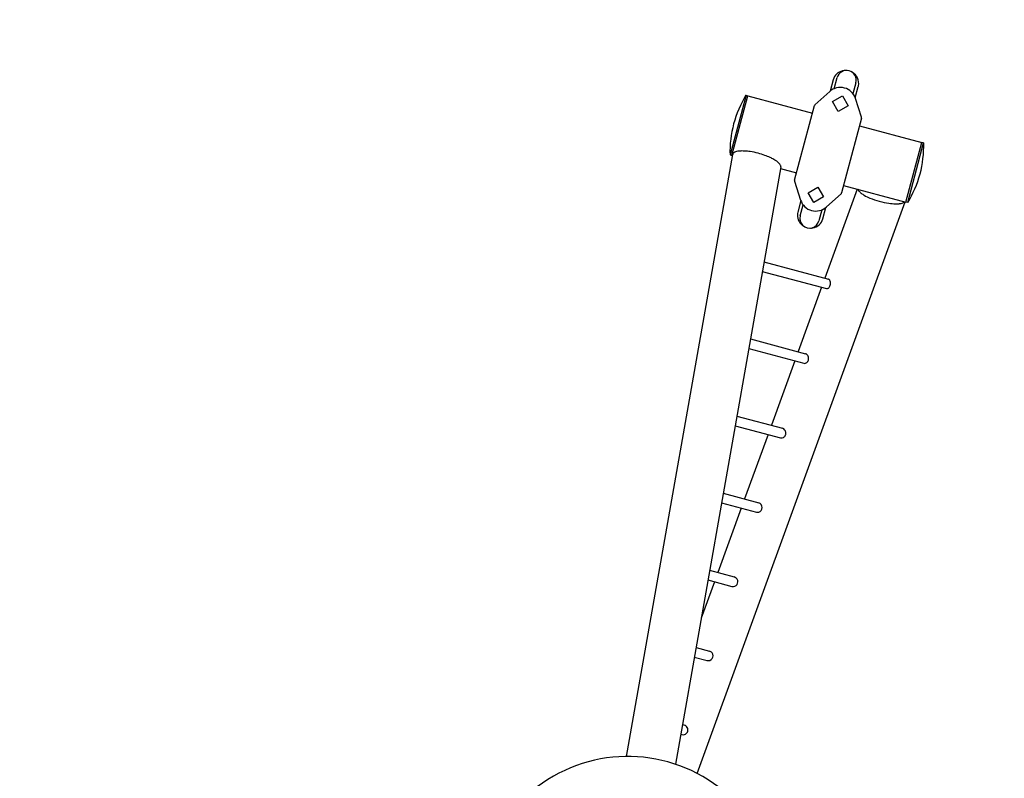
# Model space of a CAD drawing. Units: inches. Extents: x 48 to 491, y 139 to 472.
# Drawn here: x 246 to 284, y 346 to 375 of the extents above; entities that cross this region are included whole.
import ezdxf

# ---------------------------------------------------------------- set-up
doc = ezdxf.new("R2010")
doc.units = ezdxf.units.IN
doc.header["$LTSCALE"] = 12
doc.header["$MEASUREMENT"] = 0
doc.layers.add('1', color=7, linetype='Continuous')
doc.layers.add('33', color=20, linetype='Continuous')
doc.styles.get("Standard").update_dxf_attribs({"font": 'romans.shx'})
doc.dimstyles.get("Standard").update_dxf_attribs({"dimscale": 60, "dimtxt": 0.0833, "dimasz": 0.0833, "dimexe": 0.0833, "dimexo": 0.04, "dimgap": 0.09, "dimtad": 0, "dimtih": 1, "dimtoh": 1, "dimdec": 4, "dimzin": 1, "dimdsep": 46, "dimlunit": 4, "dimtxsty": 'Standard', "dimcen": 0.09, "dimclrt": 150, "dimadec": 4, "dimazin": 0, "dimtfac": 1, "dimtdec": 0, "dimtofl": 0, "dimtmove": 0, "dimatfit": 3, "dimfxl": 1, "dimtolj": 1, "dimtzin": 0, "dimarcsym": 0})

# ---------------------------------------------------------------- blocks, each defined once
blk = doc.blocks.new('*D39')
at = {"layer": '33', "color": 0, "lineweight": -2, "transparency": 16777216}
for p, q in [((90.02, 320.921), (90.02, 472.14)), ((446.676, 324.678), (446.676, 472.14)), ((95.018, 467.142), (253.576, 467.142)), ((441.678, 467.142), (289.366, 467.142))]:
    blk.add_line(p, q, dxfattribs=at)
at = {"layer": '33', "color": 0, "transparency": 16777216}
for points in [[(95.018, 467.975), (95.018, 466.309), (90.02, 467.142)], [(441.678, 467.975), (441.678, 466.309), (446.676, 467.142)]]:
    blk.add_solid(points, dxfattribs=at)
at = {"layer": '33', "color": 150, "transparency": 16777216, "insert": (271.471, 467.142), "char_height": 4.998, "attachment_point": 5}
blk.add_mtext('\\A1;29\'-9"', dxfattribs=at)
blk = doc.blocks.new('*D40')
at = {"layer": '33', "color": 0, "lineweight": -2, "transparency": 16777216}
for p, q in [((268.805, 444.898), (51.97, 444.898)), ((56.968, 439.9), (56.968, 280.695)), ((56.968, 144.602), (56.968, 263.945)), ((269.334, 139.604), (51.97, 139.604))]:
    blk.add_line(p, q, dxfattribs=at)
at = {"layer": '33', "color": 0, "transparency": 16777216}
for points in [[(56.135, 439.9), (57.801, 439.9), (56.968, 444.898)], [(56.135, 144.602), (57.801, 144.602), (56.968, 139.604)]]:
    blk.add_solid(points, dxfattribs=at)
at = {"layer": '33', "color": 150, "transparency": 16777216, "insert": (56.968, 272.32), "char_height": 4.998, "attachment_point": 5}
blk.add_mtext('\\A1;25\'-5"', dxfattribs=at)

msp = doc.modelspace()

# ---------------------------------------------------------------- linework, layer by layer
at = {"layer": '1'}
for p, q in [((277.702, 372.857), (277.585, 372.419)), ((277.74, 372.513), (277.854, 372.939)), ((278.578, 372.745), (278.464, 372.319)), ((274.349, 372.261), (273.734, 369.967)), ((274.349, 372.261), (274.421, 372.241)), ((277.568, 372.404), (277.002, 371.895)), ((278.551, 372.16), (278.668, 372.598)), ((273.807, 369.947), (274.421, 372.241)), ((274.421, 372.241), (276.906, 371.575)), ((277.675, 372.017), (278.054, 372.235)), ((277.893, 371.638), (277.675, 372.017)), ((278.054, 372.235), (278.272, 371.856)), ((278.794, 371.414), (278.559, 372.139)), ((276.214, 368.993), (276.984, 371.864)), ((278.272, 371.856), (277.893, 371.638)), ((278.795, 371.379), (278.025, 368.508)), ((278.717, 371.09), (281.11, 370.449)), ((280.495, 368.155), (281.11, 370.449)), ((280.568, 368.136), (281.182, 370.43)), ((281.182, 370.43), (281.11, 370.449)), ((269.759, 346.846), (273.839, 369.988)), ((273.734, 369.967), (273.807, 369.947)), ((273.807, 369.947), (273.831, 369.941)), ((275.684, 369.509), (271.636, 346.55)), ((275.673, 369.447), (276.292, 369.281)), ((276.215, 368.957), (276.45, 368.233)), ((276.737, 368.515), (277.115, 368.734)), ((276.955, 368.136), (276.737, 368.515)), ((277.115, 368.734), (277.334, 368.355)), ((278.629, 368.655), (277.384, 365.236)), ((277.441, 367.967), (278.007, 368.477)), ((278.103, 368.796), (280.495, 368.155)), ((272.475, 346.194), (280.471, 368.162)), ((276.458, 368.211), (276.34, 367.774)), ((277.334, 368.355), (276.955, 368.136)), ((280.568, 368.136), (280.495, 368.155)), ((276.43, 367.627), (276.545, 368.052)), ((277.269, 367.858), (277.155, 367.432)), ((277.306, 367.515), (277.424, 367.952)), ((275.041, 365.863), (277.52, 365.199)), ((274.976, 365.493), (277.443, 364.832)), ((277.255, 364.882), (276.354, 362.406)), ((274.519, 362.898), (276.643, 362.328)), ((274.453, 362.527), (276.571, 361.96)), ((276.225, 362.052), (275.324, 359.576)), ((273.996, 359.932), (275.753, 359.461)), ((273.93, 359.561), (275.676, 359.094)), ((275.195, 359.222), (274.294, 356.746)), ((273.473, 356.966), (274.836, 356.601)), ((274.165, 356.393), (273.264, 353.916)), ((273.407, 356.596), (274.752, 356.235)), ((272.95, 354.001), (273.897, 353.747)), ((273.135, 353.563), (272.625, 352.162)), ((272.884, 353.63), (273.808, 353.383)), ((272.427, 351.035), (272.942, 350.897)), ((272.361, 350.664), (272.849, 350.534)), ((271.904, 348.069), (271.978, 348.049)), ((271.838, 347.699), (271.881, 347.687))]:
    msp.add_line(p, q, dxfattribs=at)
for centre, radius, start, end in [((278.17, 372.729), 0.485, 103.2076, 164.7167), ((278.216, 372.842), 0.375, 345, 165), ((278.178, 372.714), 0.502, 89.7895, 103.66), ((278.194, 372.72), 0.49, 349.0673, 60.671), ((277.849, 370.093), 4.117, 148.2365, 181.7635), ((277.977, 371.95), 0.611, 74.9884, 132.0214), ((277.978, 371.951), 0.611, 17.9545, 75.0339), ((278.213, 372.72), 0.471, 344.9888, 348.6099), ((277.044, 371.848), 0.0629, 132.0263, 165.0088), ((278.734, 371.395), 0.0629, 344.9937, 17.9712), ((277.067, 370.303), 4.117, 328.2365, 1.7635), ((273.925, 369.973), 0.0867, 164.97, 170.0058), ((273.933, 369.97), 0.0954, 142.922, 164.2362), ((273.962, 369.946), 0.133, 124.5641, 142.2605), ((274.029, 369.846), 0.253, 108.903, 124.2495), ((274.116, 369.594), 0.52, 99.2255, 109.0142), ((274.191, 369.124), 0.996, 90.1671, 99.1135), ((274.204, 368.462), 1.658, 86.6829, 90.5611), ((274.162, 367.825), 2.296, 81.4636, 86.5389), ((274.055, 367.128), 3.002, 75.4, 81.4341), ((274.055, 367.099), 3.029, 70.2383, 75.5243), ((274.23, 367.573), 2.524, 65.4954, 70.3589), ((274.512, 368.187), 1.848, 60.6145, 65.5403), ((274.809, 368.714), 1.244, 55.9881, 60.6431), ((275.007, 369.003), 0.893, 52.0376, 56.0977), ((275.203, 369.249), 0.579, 43.1304, 52.408), ((275.418, 369.448), 0.286, 28.8847, 43.464), ((275.543, 369.516), 0.144, 11.6498, 29.0139), ((275.588, 369.525), 0.0971, 350.5317, 11.9285), ((276.275, 368.977), 0.0629, 164.9937, 197.9712), ((277.965, 368.524), 0.0629, 312.0263, 345.0088), ((278.813, 368.704), 0.171, 198.6491, 209.1653), ((278.901, 368.754), 0.272, 209.4081, 220.5019), ((279.117, 368.947), 0.561, 221.1233, 233.008), ((279.451, 369.384), 1.112, 232.803, 240.1115), ((277.031, 368.421), 0.611, 197.9546, 255.0339), ((279.876, 370.131), 1.972, 240.2253, 247.3675), ((280.284, 371.127), 3.047, 247.4972, 261.7346), ((280.144, 370.151), 2.062, 261.6662, 268.6715), ((280.127, 369.309), 1.22, 268.5867, 275.5227), ((280.176, 368.812), 0.72, 275.4669, 281.6903), ((280.231, 368.555), 0.458, 281.3367, 289.3712), ((280.294, 368.38), 0.271, 289.1101, 300.5401), ((280.349, 368.288), 0.164, 300.4811, 311.558), ((276.802, 367.65), 0.478, 165.041, 178.1692), ((277.032, 368.421), 0.611, 254.9884, 312.0214), ((276.818, 367.654), 0.493, 178.6091, 240.5368), ((276.793, 367.529), 0.375, 165, 345), ((276.837, 367.643), 0.486, 279.6771, 344.6678), ((276.83, 367.664), 0.508, 269.8548, 280.1322), ((277.505, 365.147), 0.0541, 59.2184, 74.6851), ((277.496, 365.132), 0.0723, 46.5121, 59.317), ((277.475, 365.109), 0.103, 36.6741, 46.7853), ((277.444, 365.085), 0.143, 28.7728, 36.9101), ((277.392, 365.056), 0.202, 17.8932, 28.7393), ((277.313, 365.032), 0.285, 345.213, 17.6742), ((277.461, 364.899), 0.0695, 255.2534, 271.2774), ((277.459, 364.922), 0.0924, 272.0853, 300.9188), ((277.436, 364.964), 0.14, 300.0104, 314.6885), ((277.406, 364.994), 0.183, 314.7732, 329.9156), ((277.363, 365.019), 0.233, 329.9233, 345.0884), ((276.615, 362.224), 0.108, 56.0527, 74.6365), ((276.592, 362.191), 0.148, 39.3709, 56.0442), ((276.569, 362.13), 0.184, 312.6496, 341.0331), ((276.551, 362.157), 0.202, 21.7281, 39.4054), ((276.521, 362.143), 0.235, 347.9786, 22.0777), ((276.544, 362.14), 0.211, 340.5952, 347.5795), ((276.6, 362.067), 0.111, 255.0027, 258.199), ((276.601, 362.077), 0.122, 258.6566, 287.3051), ((276.592, 362.105), 0.15, 287.3131, 312.5237), ((275.714, 359.32), 0.147, 52.1171, 74.5907), ((275.687, 359.285), 0.191, 27.5327, 52.0869), ((275.713, 359.233), 0.144, 255.0297, 263.6906), ((275.713, 359.245), 0.156, 264.0975, 298.4826), ((275.703, 359.263), 0.177, 298.6035, 341.0898), ((275.668, 359.273), 0.214, 349.9098, 28.0607), ((275.686, 359.271), 0.196, 340.6544, 349.522), ((274.793, 356.407), 0.177, 267.7398, 342.903), ((274.793, 356.44), 0.166, 51.0324, 74.7415), ((274.77, 356.414), 0.201, 343.0519, 50.9322), ((274.795, 356.394), 0.164, 255.0424, 267.0701), ((273.85, 353.563), 0.187, 275.99, 48.4115), ((273.85, 353.574), 0.179, 46.1313, 74.7752), ((273.853, 353.554), 0.177, 255.0934, 275.3292), ((272.896, 350.714), 0.186, 255.1742, 36.8415), ((272.894, 350.717), 0.186, 35.4567, 74.762), ((271.93, 347.868), 0.188, 254.8567, 75.3278), ((269.803, 341.087), 5.759, 50.1177, 127.2285)]:
    msp.add_arc(centre, radius, start, end, dxfattribs=at)

# ---------------------------------------------------------------- dimensions: what is measured, and where the dimension line sits
at = {"layer": '33'}
dim = msp.add_linear_dim(base=(446.676, 467.142), p1=(90.02, 318.521), p2=(446.676, 322.278), dimstyle='Standard', override={"dimdec": 0, "dimsah": 1}, dxfattribs=at)
dim.commit()
dim.dimension.update_dxf_attribs({"geometry": '*D39', "text_midpoint": (271.471, 467.142), "dimtype": 160})
dim = msp.add_linear_dim(base=(56.968, 444.898), p1=(271.734, 139.604), p2=(271.205, 444.898), angle=90, dimstyle='Standard', override={"dimdec": 0, "dimsah": 1}, dxfattribs=at)
dim.commit()
dim.dimension.update_dxf_attribs({"geometry": '*D40', "text_midpoint": (56.968, 272.32), "dimtype": 160})

doc.saveas('drawing.dxf')
